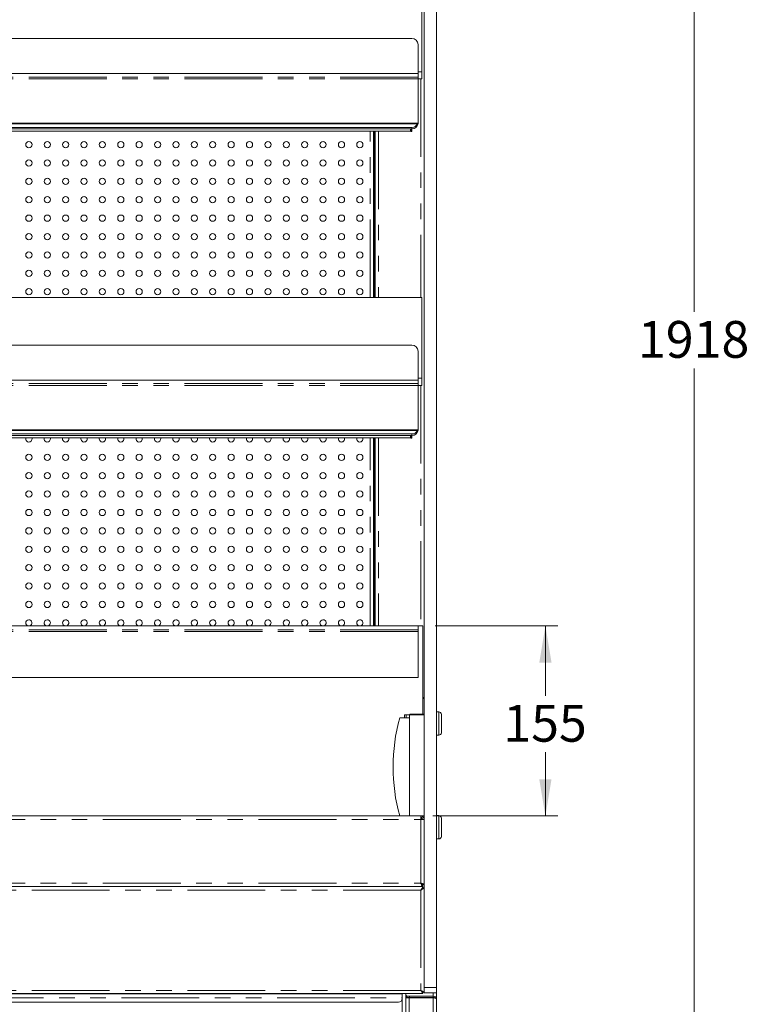
# Model space of a CAD drawing. Units: millimetres. Extents: x 0 to 586, y 0 to 420.
# Drawn here: x 218 to 277, y 138 to 218 of the extents above; entities that cross this region are included whole.
import ezdxf

# ---------------------------------------------------------------- set-up
doc = ezdxf.new("R2010")
doc.units = ezdxf.units.MM
doc.linetypes.add('PHANTOM', pattern=[12.7, 6.35, -1.27, 1.27, -1.27, 1.27, -1.27])
doc.styles.add('SLDTEXTSTYLE0', font='TXT', dxfattribs={"width": 0.605})
doc.dimstyles.new('SLDDIMSTYLE0', dxfattribs={"dimtxt": 3, "dimasz": 3, "dimexe": 0, "dimexo": 0.0625, "dimgap": 0.75, "dimtad": 0, "dimtih": 1, "dimtoh": 1, "dimdec": 1, "dimlfac": 10, "dimrnd": 1e-09, "dimzin": 12, "dimdsep": 46, "dimtxsty": 'SLDTEXTSTYLE0', "dimsah": 1, "dimcen": 0.09, "dimadec": 0, "dimazin": 3, "dimtfac": 1, "dimtofl": 0, "dimtmove": 0, "dimatfit": 3, "dimfxl": 0, "dimfrac": 2, "dimtolj": 1, "dimtzin": 12, "dimarcsym": 0})

# ---------------------------------------------------------------- blocks, each defined once
blk = doc.blocks.new('_D_1')
at = {"color": 7, "linetype": 'Continuous', "lineweight": 0}
for p, q in [((252.741, 281.084), (273.759, 281.084)), ((272.759, 281.084), (272.759, 194.186)), ((272.759, 89.284), (272.759, 189.582)), ((245.29, 89.284), (273.759, 89.284))]:
    blk.add_line(p, q, dxfattribs=at)
for points in [[(272.759, 281.084), (272.259, 278.084), (273.259, 278.084)], [(272.759, 89.284), (273.259, 92.284), (272.259, 92.284)]]:
    blk.add_solid(points, dxfattribs=at)
at = {"color": 7, "linetype": 'Continuous', "lineweight": 0, "insert": (268.176, 193.449, -28.831), "char_height": 3, "attachment_point": 1, "style": 'SLDTEXTSTYLE0'}
blk.add_mtext('1918', dxfattribs=at)
blk = doc.blocks.new('_D_3')
at = {"color": 7, "linetype": 'Continuous', "lineweight": 0}
for p, q in [((251.64, 168.584), (261.628, 168.584)), ((260.628, 168.584), (260.628, 162.881)), ((260.628, 153.084), (260.628, 158.277)), ((251.456, 153.084), (261.628, 153.084))]:
    blk.add_line(p, q, dxfattribs=at)
for points in [[(260.628, 168.584), (260.128, 165.584), (261.128, 165.584)], [(260.628, 153.084), (261.128, 156.084), (260.128, 156.084)]]:
    blk.add_solid(points, dxfattribs=at)
at = {"color": 7, "linetype": 'Continuous', "lineweight": 0, "insert": (257.19, 162.144, -28.831), "char_height": 3, "attachment_point": 1, "style": 'SLDTEXTSTYLE0'}
blk.add_mtext('155', dxfattribs=at)

msp = doc.modelspace()

# ---------------------------------------------------------------- linework, layer by layer
at = {"color": 7, "linetype": 'Continuous', "lineweight": 15}
for p, q in [((250.740339, 153.197062), (250.740339, 262.823998)), ((251.740341, 153.197062), (251.740341, 262.823998)), ((250.73034, 172.708449), (250.73034, 258.88431)), ((251.741339, 258.88431), (251.741339, 172.708449)), ((250.540341, 213.776546), (250.540341, 220.375179)), ((249.74034, 216.481589), (161.74034, 216.481589)), ((250.240339, 213.635068), (250.240339, 215.998631)), ((250.240339, 213.635068), (161.240341, 213.635068)), ((250.240339, 213.776546), (250.540341, 213.776546)), ((250.240339, 213.635068), (250.240339, 213.344996)), ((250.540341, 213.776546), (250.540341, 213.185661)), ((250.240339, 213.344996), (250.240339, 213.194703)), ((250.240339, 213.194703), (250.240339, 209.578692)), ((250.240339, 213.185661), (250.540341, 213.185661)), ((250.240339, 209.578692), (161.240341, 209.578692)), ((250.240339, 209.560572), (161.240341, 209.560572)), ((250.240339, 209.560572), (250.240339, 209.578692)), ((250.240339, 209.545045), (250.240339, 209.560572)), ((250.240339, 209.545045), (161.240341, 209.545045)), ((250.240339, 209.526925), (161.240341, 209.526925)), ((161.74034, 209.237145), (249.74034, 209.237145)), ((161.74034, 209.107738), (249.74034, 209.107738)), ((161.847411, 208.919631), (249.633269, 208.919631)), ((246.590338, 195.375179), (246.590338, 208.919631)), ((246.69034, 195.375179), (246.69034, 208.919631)), ((246.74034, 208.919631), (246.74034, 195.375179)), ((249.633269, 209.107738), (249.633269, 208.919631)), ((249.640341, 209.107738), (249.640341, 208.893644)), ((249.74034, 208.893644), (249.640341, 208.893644)), ((249.74034, 209.107738), (249.74034, 208.893644)), ((250.240339, 209.526925), (250.240339, 209.545045)), ((250.540341, 195.375179), (160.940339, 195.375179)), ((250.540341, 188.776549), (250.540341, 195.375179)), ((249.74034, 191.481592), (161.74034, 191.481592)), ((250.240339, 188.635071), (250.240339, 190.998628)), ((250.240339, 188.776549), (250.540341, 188.776549)), ((250.540341, 188.776549), (250.540341, 188.185664)), ((250.240339, 188.635071), (161.240341, 188.635071)), ((250.240339, 188.635071), (250.240339, 188.344996)), ((250.240339, 188.344996), (250.240339, 188.194706)), ((250.240339, 188.194706), (250.240339, 184.578689)), ((250.240339, 188.185664), (250.540341, 188.185664)), ((250.240339, 184.578689), (161.240341, 184.578689)), ((250.240339, 184.560572), (161.240341, 184.560572)), ((250.240339, 184.545042), (161.240341, 184.545042)), ((250.240339, 184.526925), (161.240341, 184.526925)), ((161.74034, 184.237148), (249.74034, 184.237148)), ((161.74034, 184.107738), (249.74034, 184.107738)), ((161.847411, 183.919631), (249.633269, 183.919631)), ((218.23534, 183.834313), (218.250036, 183.919631)), ((219.735341, 183.834313), (219.750036, 183.919631)), ((221.235339, 183.834313), (221.250035, 183.919631)), ((222.735339, 183.834313), (222.750035, 183.919631)), ((224.235339, 183.834313), (224.250035, 183.919631)), ((225.735339, 183.834313), (225.750035, 183.919631)), ((227.235339, 183.834313), (227.250035, 183.919631)), ((228.735339, 183.834313), (228.750035, 183.919631)), ((230.23534, 183.834313), (230.250035, 183.919631)), ((231.735341, 183.834313), (231.750037, 183.919631)), ((233.23534, 183.834313), (233.250035, 183.919631)), ((234.735341, 183.834313), (234.750037, 183.919631)), ((236.23534, 183.834313), (236.250035, 183.919631)), ((237.735341, 183.834313), (237.750037, 183.919631)), ((239.23534, 183.834313), (239.250035, 183.919631)), ((240.735338, 183.834313), (240.750034, 183.919631)), ((242.23534, 183.834313), (242.250036, 183.919631)), ((243.735339, 183.834313), (243.750034, 183.919631)), ((245.23534, 183.834313), (245.250036, 183.919631)), ((246.590338, 168.584314), (246.590338, 183.919631)), ((246.69034, 168.584314), (246.69034, 183.919631)), ((246.74034, 183.919631), (246.74034, 168.584314)), ((249.633269, 184.107738), (249.633269, 183.919631)), ((249.640341, 184.107738), (249.640341, 183.893644)), ((249.74034, 183.893644), (249.640341, 183.893644)), ((249.74034, 184.107738), (249.74034, 183.893644)), ((250.240339, 184.560572), (250.240339, 184.578689)), ((250.240339, 184.545042), (250.240339, 184.560572)), ((250.240339, 184.526925), (250.240339, 184.545042)), ((246.69034, 176.584314), (246.74034, 176.584314)), ((246.69034, 176.484315), (246.74034, 176.484315)), ((250.73034, 172.708449), (250.73034, 170.324156)), ((251.741339, 170.324156), (251.741339, 172.708449)), ((246.69034, 170.684314), (246.74034, 170.684314)), ((246.69034, 170.584314), (246.74034, 170.584314)), ((250.73034, 161.364314), (250.73034, 170.324156)), ((251.741339, 170.324156), (251.741339, 153.197062)), ((250.240339, 168.584314), (161.240341, 168.584314)), ((250.240339, 168.584314), (250.64034, 168.584314)), ((250.240339, 168.584314), (250.240339, 168.264036)), ((250.240339, 168.264036), (250.240339, 168.12789)), ((250.240339, 168.12789), (250.240339, 164.384315)), ((250.64034, 168.584314), (250.64034, 161.384315)), ((250.240339, 164.384315), (161.240341, 164.384315)), ((250.684045, 162.724605), (250.73034, 162.724605)), ((251.940341, 161.574455), (251.741339, 161.574455)), ((249.540339, 161.084315), (248.740341, 161.084315)), ((249.540339, 161.334315), (249.140338, 161.334315)), ((249.140338, 161.334315), (249.140338, 161.084315)), ((249.270339, 161.334315), (249.270339, 161.084315)), ((249.540339, 153.084315), (249.540339, 161.334315)), ((249.590339, 161.384315), (250.690339, 161.384315)), ((252.140339, 161.374455), (252.140339, 159.874455)), ((251.741339, 159.674456), (251.940341, 159.674456)), ((250.73034, 153.197062), (250.73034, 153.901578)), ((161.024339, 153.084315), (250.45634, 153.084315)), ((250.45634, 153.084315), (250.45634, 152.800315)), ((250.45634, 153.084315), (250.73034, 153.084315)), ((250.500341, 152.913245), (250.500341, 152.798525)), ((250.62034, 152.800315), (250.73034, 152.800315)), ((250.73034, 139.097562), (250.73034, 153.197062)), ((250.73034, 153.197062), (250.740339, 153.197062)), ((251.741339, 153.197062), (251.740341, 153.197062)), ((251.741339, 139.097562), (251.741339, 153.197062)), ((251.940341, 153.113409), (251.741339, 153.113409)), ((252.140339, 152.913409), (252.140339, 151.413409)), ((251.741339, 151.213409), (251.940341, 151.213409)), ((160.867412, 147.334314), (250.613268, 147.334314)), ((250.500341, 147.548701), (250.500341, 147.587575)), ((250.613268, 147.334314), (250.613268, 147.454315)), ((250.633268, 147.334314), (250.613268, 147.334314)), ((250.740339, 147.461386), (250.62034, 147.461386)), ((250.62034, 147.221903), (250.62034, 147.197093)), ((250.633268, 147.334314), (250.633268, 147.333322)), ((250.633268, 147.333322), (250.633268, 147.233698)), ((250.73034, 147.227244), (250.64034, 147.227244)), ((250.740339, 147.22639), (250.64034, 147.22639)), ((250.73034, 138.660451), (250.73034, 139.097562)), ((251.741339, 139.097562), (251.741339, 138.660451)), ((160.847159, 138.61926), (250.633521, 138.61926)), ((248.940341, 138.573459), (162.540339, 138.573459)), ((248.940341, 138.260442), (248.940341, 138.573459)), ((248.940341, 138.195803), (248.940341, 138.260442)), ((248.940341, 136.02483), (248.940341, 138.195803)), ((249.24034, 138.475429), (249.24034, 138.61926)), ((249.24034, 138.475429), (249.24034, 138.380057)), ((249.24034, 138.379696), (249.24034, 138.298817)), ((249.24034, 96.23069), (249.24034, 138.298817)), ((249.340339, 138.312817), (249.340339, 138.298817)), ((249.504341, 138.268395), (251.47634, 138.268395)), ((249.504341, 138.249845), (251.47634, 138.249845)), ((251.47634, 138.385217), (249.540339, 138.385217)), ((251.47634, 138.289845), (249.540339, 138.289845)), ((250.426338, 138.268395), (250.426338, 138.289845)), ((250.514538, 138.289845), (250.514538, 138.268395)), ((250.548746, 138.268395), (250.548746, 138.289845)), ((250.633268, 138.720846), (250.633268, 138.72685)), ((250.633268, 138.621813), (250.633268, 138.720846)), ((250.740339, 138.72712), (250.64034, 138.72712)), ((250.73034, 138.660451), (251.741339, 138.660451)), ((251.641054, 138.232877), (251.553796, 138.25699)), ((251.580341, 138.263162), (251.580341, 138.249654)), ((251.740341, 138.660451), (251.740341, 138.172187)), ((251.740341, 138.172187), (251.740341, 96.348314)), ((162.840341, 137.901019), (248.640339, 137.901019))]:
    msp.add_line(p, q, dxfattribs=at)
at = {"color": 8, "linetype": 'PHANTOM', "lineweight": 0}
for p, q in [((250.240339, 213.344996), (161.240341, 213.344996)), ((250.240339, 213.194703), (161.240341, 213.194703)), ((250.45634, 213.185661), (250.45634, 195.375179)), ((246.326341, 195.375179), (246.326341, 208.919631)), ((247.024341, 208.919631), (247.024341, 195.375179)), ((249.74034, 209.107738), (249.74034, 209.237145)), ((250.240339, 188.344996), (161.240341, 188.344996)), ((250.240339, 188.194706), (161.240341, 188.194706)), ((250.45634, 188.185664), (250.45634, 168.584314)), ((246.326341, 168.584314), (246.326341, 183.919631)), ((247.024341, 183.919631), (247.024341, 168.584314)), ((249.74034, 184.107738), (249.74034, 184.237148)), ((246.69034, 176.320313), (246.74034, 176.320313)), ((250.73034, 172.708449), (250.740339, 172.708449)), ((251.741339, 172.708449), (251.740341, 172.708449)), ((246.69034, 170.848315), (246.74034, 170.848315)), ((250.73034, 170.324156), (250.740339, 170.324156)), ((251.741339, 170.324156), (251.740341, 170.324156)), ((250.240339, 168.264036), (161.240341, 168.264036)), ((250.240339, 168.12789), (161.240341, 168.12789)), ((251.940341, 159.674456), (251.940341, 161.574455)), ((250.740339, 161.334315), (249.540339, 161.334315)), ((161.024339, 152.800315), (250.45634, 152.800315)), ((250.45634, 152.800315), (250.45634, 147.618315)), ((251.940341, 151.213409), (251.940341, 153.113409)), ((250.476341, 147.042719), (161.004339, 147.042719)), ((161.024339, 147.618315), (250.45634, 147.618315)), ((250.476341, 147.042719), (250.476341, 138.855665)), ((250.73034, 139.097562), (251.741339, 139.097562)), ((250.476341, 138.855665), (161.004339, 138.855665)), ((162.540339, 138.260442), (248.940341, 138.260442)), ((249.24034, 138.379696), (249.240343, 138.379696)), ((249.340339, 138.298817), (249.24034, 138.298817)), ((249.504341, 138.268395), (249.504341, 138.249845)), ((249.504341, 96.181719), (249.504341, 138.249845)), ((249.540339, 138.289845), (249.540339, 138.385217)), ((250.66434, 138.289845), (250.66434, 138.268395)), ((251.47634, 138.660451), (251.47634, 138.385217)), ((251.47634, 138.385217), (251.47634, 138.289845)), ((251.47634, 138.249845), (251.47634, 138.268395)), ((251.47634, 138.249845), (251.47634, 96.181719))]:
    msp.add_line(p, q, dxfattribs=at)
at = {"color": 7, "linetype": 'Continuous', "lineweight": 15, "flags": 128}
for points in [[(249.540339, 138.385217), (249.481813, 138.38695), (249.425535, 138.392084), (249.37367, 138.400421), (249.328209, 138.41164), (249.2909, 138.42531), (249.263175, 138.440907), (249.246104, 138.457829), (249.24034, 138.475429)], [(249.24034, 138.380057), (249.246104, 138.362459), (249.263175, 138.345535), (249.2909, 138.329938), (249.328209, 138.316268), (249.37367, 138.305049), (249.425535, 138.296713), (249.481813, 138.29158), (249.540339, 138.289845)]]:
    msp.add_lwpolyline(points, dxfattribs=at)
at = {"color": 7, "linetype": 'Continuous', "lineweight": 15}
for centre in [(218.49034, 207.834315), (219.99034, 207.834315), (221.49034, 207.834315), (222.99034, 207.834315), (224.49034, 207.834315), (225.99034, 207.834315), (227.49034, 207.834315), (228.99034, 207.834315), (230.49034, 207.834315), (231.99034, 207.834315), (233.49034, 207.834315), (234.99034, 207.834315), (236.49034, 207.834315), (237.99034, 207.834315), (239.49034, 207.834315), (240.99034, 207.834315), (242.49034, 207.834315), (243.99034, 207.834315), (245.49034, 207.834315), (218.49034, 206.334315), (219.99034, 206.334315), (221.49034, 206.334315), (222.99034, 206.334315), (224.49034, 206.334315), (225.99034, 206.334315), (227.49034, 206.334315), (228.99034, 206.334315), (230.49034, 206.334315), (231.99034, 206.334315), (233.49034, 206.334315), (234.99034, 206.334315), (236.49034, 206.334315), (237.99034, 206.334315), (239.49034, 206.334315), (240.99034, 206.334315), (242.49034, 206.334315), (243.99034, 206.334315), (245.49034, 206.334315), (218.49034, 204.834315), (219.99034, 204.834315), (221.49034, 204.834315), (222.99034, 204.834315), (224.49034, 204.834315), (225.99034, 204.834315), (227.49034, 204.834315), (228.99034, 204.834315), (230.49034, 204.834315), (231.99034, 204.834315), (233.49034, 204.834315), (234.99034, 204.834315), (236.49034, 204.834315), (237.99034, 204.834315), (239.49034, 204.834315), (240.99034, 204.834315), (242.49034, 204.834315), (243.99034, 204.834315), (245.49034, 204.834315), (218.49034, 203.334315), (219.99034, 203.334315), (221.49034, 203.334315), (222.99034, 203.334315), (224.49034, 203.334315), (225.99034, 203.334315), (227.49034, 203.334315), (228.99034, 203.334315), (230.49034, 203.334315), (231.99034, 203.334315), (233.49034, 203.334315), (234.99034, 203.334315), (236.49034, 203.334315), (237.99034, 203.334315), (239.49034, 203.334315), (240.99034, 203.334315), (242.49034, 203.334315), (243.99034, 203.334315), (245.49034, 203.334315), (218.49034, 201.834315), (219.99034, 201.834315), (221.49034, 201.834315), (222.99034, 201.834315), (224.49034, 201.834315), (225.99034, 201.834315), (227.49034, 201.834315), (228.99034, 201.834315), (230.49034, 201.834315), (231.99034, 201.834315), (233.49034, 201.834315), (234.99034, 201.834315), (236.49034, 201.834315), (237.99034, 201.834315), (239.49034, 201.834315), (240.99034, 201.834315), (242.49034, 201.834315), (243.99034, 201.834315), (245.49034, 201.834315), (218.49034, 200.334315), (219.99034, 200.334315), (221.49034, 200.334315), (222.99034, 200.334315), (224.49034, 200.334315), (225.99034, 200.334315), (227.49034, 200.334315), (228.99034, 200.334315), (230.49034, 200.334315), (231.99034, 200.334315), (233.49034, 200.334315), (234.99034, 200.334315), (236.49034, 200.334315), (237.99034, 200.334315), (239.49034, 200.334315), (240.99034, 200.334315), (242.49034, 200.334315), (243.99034, 200.334315), (245.49034, 200.334315), (218.49034, 198.834315), (219.99034, 198.834315), (221.49034, 198.834315), (222.99034, 198.834315), (224.49034, 198.834315), (225.99034, 198.834315), (227.49034, 198.834315), (228.99034, 198.834315), (230.49034, 198.834315), (231.99034, 198.834315), (233.49034, 198.834315), (234.99034, 198.834315), (236.49034, 198.834315), (237.99034, 198.834315), (239.49034, 198.834315), (240.99034, 198.834315), (242.49034, 198.834315), (243.99034, 198.834315), (245.49034, 198.834315), (218.49034, 197.334315), (219.99034, 197.334315), (221.49034, 197.334315), (222.99034, 197.334315), (224.49034, 197.334315), (225.99034, 197.334315), (227.49034, 197.334315), (228.99034, 197.334315), (230.49034, 197.334315), (231.99034, 197.334315), (233.49034, 197.334315), (234.99034, 197.334315), (236.49034, 197.334315), (237.99034, 197.334315), (239.49034, 197.334315), (240.99034, 197.334315), (242.49034, 197.334315), (243.99034, 197.334315), (245.49034, 197.334315), (218.49034, 195.834315), (219.99034, 195.834315), (221.49034, 195.834315), (222.99034, 195.834315), (224.49034, 195.834315), (225.99034, 195.834315), (227.49034, 195.834315), (228.99034, 195.834315), (230.49034, 195.834315), (231.99034, 195.834315), (233.49034, 195.834315), (234.99034, 195.834315), (236.49034, 195.834315), (237.99034, 195.834315), (239.49034, 195.834315), (240.99034, 195.834315), (242.49034, 195.834315), (243.99034, 195.834315), (245.49034, 195.834315), (218.49034, 182.334315), (219.99034, 182.334315), (221.49034, 182.334315), (222.99034, 182.334315), (224.49034, 182.334315), (225.99034, 182.334315), (227.49034, 182.334315), (228.99034, 182.334315), (230.49034, 182.334315), (231.99034, 182.334315), (233.49034, 182.334315), (234.99034, 182.334315), (236.49034, 182.334315), (237.99034, 182.334315), (239.49034, 182.334315), (240.99034, 182.334315), (242.49034, 182.334315), (243.99034, 182.334315), (245.49034, 182.334315), (218.49034, 180.834315), (219.99034, 180.834315), (221.49034, 180.834315), (222.99034, 180.834315), (224.49034, 180.834315), (225.99034, 180.834315), (227.49034, 180.834315), (228.99034, 180.834315), (230.49034, 180.834315), (231.99034, 180.834315), (233.49034, 180.834315), (234.99034, 180.834315), (236.49034, 180.834315), (237.99034, 180.834315), (239.49034, 180.834315), (240.99034, 180.834315), (242.49034, 180.834315), (243.99034, 180.834315), (245.49034, 180.834315), (218.49034, 179.334315), (219.99034, 179.334315), (221.49034, 179.334315), (222.99034, 179.334315), (224.49034, 179.334315), (225.99034, 179.334315), (227.49034, 179.334315), (228.99034, 179.334315), (230.49034, 179.334315), (231.99034, 179.334315), (233.49034, 179.334315), (234.99034, 179.334315), (236.49034, 179.334315), (237.99034, 179.334315), (239.49034, 179.334315), (240.99034, 179.334315), (242.49034, 179.334315), (243.99034, 179.334315), (245.49034, 179.334315), (218.49034, 177.834315), (219.99034, 177.834315), (221.49034, 177.834315), (222.99034, 177.834315), (224.49034, 177.834315), (225.99034, 177.834315), (227.49034, 177.834315), (228.99034, 177.834315), (230.49034, 177.834315), (231.99034, 177.834315), (233.49034, 177.834315), (234.99034, 177.834315), (236.49034, 177.834315), (237.99034, 177.834315), (239.49034, 177.834315), (240.99034, 177.834315), (242.49034, 177.834315), (243.99034, 177.834315), (245.49034, 177.834315), (218.49034, 176.334315), (219.99034, 176.334315), (221.49034, 176.334315), (222.99034, 176.334315), (224.49034, 176.334315), (225.99034, 176.334315), (227.49034, 176.334315), (228.99034, 176.334315), (230.49034, 176.334315), (231.99034, 176.334315), (233.49034, 176.334315), (234.99034, 176.334315), (236.49034, 176.334315), (237.99034, 176.334315), (239.49034, 176.334315), (240.99034, 176.334315), (242.49034, 176.334315), (243.99034, 176.334315), (245.49034, 176.334315), (218.49034, 174.834315), (219.99034, 174.834315), (221.49034, 174.834315), (222.99034, 174.834315), (224.49034, 174.834315), (225.99034, 174.834315), (227.49034, 174.834315), (228.99034, 174.834315), (230.49034, 174.834315), (231.99034, 174.834315), (233.49034, 174.834315), (234.99034, 174.834315), (236.49034, 174.834315), (237.99034, 174.834315), (239.49034, 174.834315), (240.99034, 174.834315), (242.49034, 174.834315), (243.99034, 174.834315), (245.49034, 174.834315), (218.49034, 173.334315), (219.99034, 173.334315), (221.49034, 173.334315), (222.99034, 173.334315), (224.49034, 173.334315), (225.99034, 173.334315), (227.49034, 173.334315), (228.99034, 173.334315), (230.49034, 173.334315), (231.99034, 173.334315), (233.49034, 173.334315), (234.99034, 173.334315), (236.49034, 173.334315), (237.99034, 173.334315), (239.49034, 173.334315), (240.99034, 173.334315), (242.49034, 173.334315), (243.99034, 173.334315), (245.49034, 173.334315), (218.49034, 171.834315), (219.99034, 171.834315), (221.49034, 171.834315), (222.99034, 171.834315), (224.49034, 171.834315), (225.99034, 171.834315), (227.49034, 171.834315), (228.99034, 171.834315), (230.49034, 171.834315), (231.99034, 171.834315), (233.49034, 171.834315), (234.99034, 171.834315), (236.49034, 171.834315), (237.99034, 171.834315), (239.49034, 171.834315), (240.99034, 171.834315), (242.49034, 171.834315), (243.99034, 171.834315), (245.49034, 171.834315), (218.49034, 170.334315), (219.99034, 170.334315), (221.49034, 170.334315), (222.99034, 170.334315), (224.49034, 170.334315), (225.99034, 170.334315), (227.49034, 170.334315), (228.99034, 170.334315), (230.49034, 170.334315), (231.99034, 170.334315), (233.49034, 170.334315), (234.99034, 170.334315), (236.49034, 170.334315), (237.99034, 170.334315), (239.49034, 170.334315), (240.99034, 170.334315), (242.49034, 170.334315), (243.99034, 170.334315), (245.49034, 170.334315)]:
    msp.add_circle(centre, 0.255, dxfattribs=at)
for centre, radius, start, end in [((249.748722, 215.989967), 0.491693, 1.00957946, 90.97682823), ((249.747943, 209.601338), 0.493659, 269.11751906, 351.33032769), ((249.7446, 209.737643), 0.500516, 269.51226557, 335.10219979), ((249.748712, 190.98996), 0.491704, 1.01005987, 90.97564113), ((218.49034, 183.834315), 0.255, 180, 19.54645643), ((219.99034, 183.834315), 0.255, 180, 19.54645643), ((221.49034, 183.834315), 0.255, 180, 19.54645643), ((222.99034, 183.834315), 0.255, 180, 19.54645643), ((224.49034, 183.834315), 0.255, 180, 19.54645643), ((225.99034, 183.834315), 0.255, 180, 19.54645643), ((227.49034, 183.834315), 0.255, 180, 19.54645643), ((228.99034, 183.834315), 0.255, 180, 19.54645643), ((230.49034, 183.834315), 0.255, 180, 19.54645643), ((231.99034, 183.834315), 0.255, 180, 19.54645643), ((233.49034, 183.834315), 0.255, 180, 19.54645643), ((234.99034, 183.834315), 0.255, 180, 19.54645643), ((236.49034, 183.834315), 0.255, 180, 19.54645643), ((237.99034, 183.834315), 0.255, 180, 19.54645643), ((239.49034, 183.834315), 0.255, 180, 19.54645643), ((240.99034, 183.834315), 0.255, 180, 19.54645643), ((242.49034, 183.834315), 0.255, 180, 19.54645643), ((243.99034, 183.834315), 0.255, 180, 19.54645643), ((245.49034, 183.834315), 0.255, 180, 19.54645643), ((249.747945, 184.601336), 0.493657, 269.11729716, 351.33054959), ((249.744608, 184.737636), 0.500506, 269.51138105, 335.10255195), ((218.49034, 168.834315), 0.255, 281.36487699, 180), ((218.49034, 168.834315), 0.255, 180, 258.63512301), ((219.99034, 168.834315), 0.255, 281.36487699, 180), ((219.99034, 168.834315), 0.255, 180, 258.63512301), ((221.49034, 168.834315), 0.255, 281.36487699, 180), ((221.49034, 168.834315), 0.255, 180, 258.63512301), ((222.99034, 168.834315), 0.255, 281.36487699, 180), ((222.99034, 168.834315), 0.255, 180, 258.63512301), ((224.49034, 168.834315), 0.255, 281.36487699, 180), ((224.49034, 168.834315), 0.255, 180, 258.63512301), ((225.99034, 168.834315), 0.255, 281.36487699, 180), ((225.99034, 168.834315), 0.255, 180, 258.63512301), ((227.49034, 168.834315), 0.255, 281.36487699, 180), ((227.49034, 168.834315), 0.255, 180, 258.63512301), ((228.99034, 168.834315), 0.255, 281.36487699, 180), ((228.99034, 168.834315), 0.255, 180, 258.63512301), ((230.49034, 168.834315), 0.255, 281.36487699, 180), ((230.49034, 168.834315), 0.255, 180, 258.63512301), ((231.99034, 168.834315), 0.255, 281.36487699, 180), ((231.99034, 168.834315), 0.255, 180, 258.63512301), ((233.49034, 168.834315), 0.255, 281.36487699, 180), ((233.49034, 168.834315), 0.255, 180, 258.63512301), ((234.99034, 168.834315), 0.255, 281.36487699, 180), ((234.99034, 168.834315), 0.255, 180, 258.63512301), ((236.49034, 168.834315), 0.255, 281.36487699, 180), ((236.49034, 168.834315), 0.255, 180, 258.63512301), ((237.99034, 168.834315), 0.255, 281.36487699, 180), ((237.99034, 168.834315), 0.255, 180, 258.63512301), ((239.49034, 168.834315), 0.255, 281.36487699, 180), ((239.49034, 168.834315), 0.255, 180, 258.63512301), ((240.99034, 168.834315), 0.255, 281.36487699, 180), ((240.99034, 168.834315), 0.255, 180, 258.63512301), ((242.49034, 168.834315), 0.255, 281.36487699, 180), ((242.49034, 168.834315), 0.255, 180, 258.63512301), ((243.99034, 168.834315), 0.255, 281.36487699, 180), ((243.99034, 168.834315), 0.255, 180, 258.63512301), ((245.49034, 168.834315), 0.255, 281.36487699, 180), ((245.49034, 168.834315), 0.255, 180, 258.63512301), ((251.94034, 161.374455), 0.2, 0, 90), ((263.285155, 157.084315), 15.084815, 164.62310446, 195.37689554), ((249.59034, 161.334315), 0.05, 90, 180), ((250.69034, 161.334315), 0.05, 0, 90), ((251.94034, 159.874455), 0.2, 270, 0), ((250.45634, 152.800315), 0.284, 15.24969317, 90), ((250.45634, 152.800315), 0.164, 0, 90), ((250.457374, 152.7559), 0.163269, 13.52322965, 90.36276147), ((251.94034, 152.913409), 0.2, 0, 90), ((251.94034, 151.413409), 0.2, 270, 0), ((248.642924, 138.198436), 0.297429, 269.50200123, 359.4926491), ((249.440612, 138.642366), 0.397662, 239.75997652, 279.22198233), ((249.464752, 138.512243), 0.24704, 239.76063154, 279.22166825), ((251.498416, 138.142477), 0.243742, 7.00133309, 95.19653368)]:
    msp.add_arc(centre, radius, start, end, dxfattribs=at)
for major_axis, ratio, start_param in [((0.164, 0), 0.71742985, 0.634380856), ((0.164, 0), 0.586633789, 1.086444524), ((0.264, 0), 0.294157711, 0)]:
    msp.add_ellipse((251.47634, 138.172187), major_axis=major_axis, ratio=ratio, start_param=start_param, end_param=1.570796327, dxfattribs=at)
for points, knots in [([(250.73034, 162.614593), (250.727449, 162.634121), (250.719177, 162.689986), (250.682979, 162.748927), (250.646041, 162.772447), (250.64034, 162.776077)], [0, 0, 0, 0, 0.312461144, 0.893873626, 1, 1, 1, 1]), ([(250.740339, 152.782637), (250.736071, 152.78411), (250.727534, 152.787056), (250.661857, 152.791476), (250.567984, 152.795895), (250.493554, 152.798841), (250.45634, 152.800315)], [0, 0, 0, 0, 0.249990036, 0.499996053, 0.750002054, 1, 1, 1, 1]), ([(250.45634, 147.618315), (250.493554, 147.605237), (250.567983, 147.579082), (250.661857, 147.53985), (250.727534, 147.500619), (250.736071, 147.474463), (250.740339, 147.461386)], [0, 0, 0, 0, 0.249998098, 0.500003381, 0.750008927, 1, 1, 1, 1]), ([(250.45634, 147.618315), (250.477831, 147.605237), (250.520812, 147.579082), (250.575017, 147.539851), (250.612944, 147.500618), (250.617874, 147.474463), (250.62034, 147.461386)], [0, 0, 0, 0, 0.2500028747, 0.5000053512, 0.7500037744, 1, 1, 1, 1]), ([(250.613268, 147.334314), (250.601357, 147.337847), (250.577532, 147.344913), (250.541788, 147.399782), (250.506067, 147.479679), (250.477503, 147.558158), (250.460993, 147.605091), (250.45634, 147.618315)], [0, 0, 0, 0, 0.227621473, 0.45530359, 0.682988443, 0.910678011, 1, 1, 1, 1]), ([(250.613268, 147.454315), (250.600103, 147.456814), (250.573767, 147.461813), (250.534263, 147.500245), (250.495108, 147.5546), (250.469141, 147.597277), (250.45634, 147.618315)], [0, 0, 0, 0, 0.251656215, 0.503427248, 0.755205339, 1, 1, 1, 1]), ([(250.633268, 147.333322), (250.631259, 147.328284), (250.627241, 147.318209), (250.608225, 147.271719), (250.573876, 147.204742), (250.526591, 147.125482), (250.491941, 147.068413), (250.476341, 147.042719)], [0, 0, 0, 0, 0.185531385, 0.37108341, 0.558984131, 0.801447823, 1, 1, 1, 1]), ([(250.476341, 147.042719), (250.510959, 147.064491), (250.571044, 147.102279), (250.638112, 147.147735), (250.681704, 147.175061), (250.712052, 147.194162), (250.735423, 147.211856), (250.738648, 147.221392), (250.740339, 147.22639)], [0, 0, 0, 0, 0.271670838, 0.471516228, 0.584015686, 0.709062077, 0.847516357, 1, 1, 1, 1]), ([(250.633268, 147.233698), (250.631299, 147.230624), (250.627473, 147.22465), (250.610237, 147.198583), (250.579822, 147.160147), (250.540204, 147.118882), (250.510931, 147.088779), (250.500341, 147.077889)], [0, 0, 0, 0, 0.186163111, 0.361832401, 0.54560777, 0.835607755, 1, 1, 1, 1]), ([(250.500341, 147.077495), (250.513577, 147.090814), (250.541947, 147.119363), (250.575934, 147.155237), (250.603537, 147.181393), (250.622565, 147.19885), (250.637228, 147.214365), (250.639275, 147.222274), (250.64034, 147.22639)], [0, 0, 0, 0, 0.2049463595, 0.4392827674, 0.5643497146, 0.6982687126, 0.842978562, 1, 1, 1, 1]), ([(250.64034, 147.22639), (250.64034, 147.226675), (250.64034, 147.227185), (250.64034, 147.227226), (250.64034, 147.227244)], [0, 0, 0, 0, 0.559878509, 1, 1, 1, 1]), ([(250.727872, 138.727448), (250.727626, 138.727449), (250.723171, 138.727474), (250.690698, 138.737717), (250.630682, 138.765609), (250.555237, 138.808439), (250.500046, 138.841475), (250.476341, 138.855665)], [0, 0, 0, 0, 0.0133988939, 0.2417734006, 0.4735375729, 0.7738746213, 1, 1, 1, 1]), ([(250.476341, 138.855665), (250.498326, 138.820161), (250.535719, 138.759774), (250.57959, 138.694582), (250.605614, 138.654528), (250.621925, 138.630474), (250.63158, 138.617476), (250.632694, 138.620339), (250.633268, 138.621813)], [0, 0, 0, 0, 0.275783998, 0.469069001, 0.606524917, 0.738025077, 0.865140914, 1, 1, 1, 1]), ([(250.502847, 138.83991), (250.515727, 138.82702), (250.543443, 138.799283), (250.578756, 138.766862), (250.605196, 138.741559), (250.6217, 138.726428), (250.63155, 138.718153), (250.632687, 138.719936), (250.633268, 138.720846)], [0, 0, 0, 0, 0.199541158, 0.42938208, 0.585109719, 0.727822855, 0.861067914, 1, 1, 1, 1]), ([(250.64034, 138.72712), (250.638752, 138.72756), (250.635655, 138.728417), (250.61325, 138.741735), (250.577665, 138.769126), (250.540448, 138.804427), (250.512858, 138.830995), (250.504808, 138.838746)], [0, 0, 0, 0, 0.192025318, 0.374548991, 0.566415272, 0.87349563, 1, 1, 1, 1]), ([(250.634526, 138.729162), (250.650489, 138.728871), (250.682452, 138.728288), (250.713543, 138.727526), (250.729106, 138.727145)], [0, 0, 0, 0, 0.49941976, 1, 1, 1, 1])]:
    msp.add_open_spline(points, degree=3, knots=knots, dxfattribs=at)

# ---------------------------------------------------------------- dimensions: what is measured, and where the dimension line sits
at = {"color": 7, "linetype": 'Continuous', "lineweight": 0}
for base, p1, p2, picture, middle in [((272.759413, 281.084315), (244.29034, 89.284315), (251.74134, 281.084315), '_D_1', (272.759413, 191.884011)), ((260.627707, 153.084315), (250.64034, 168.584315), (250.45634, 153.084315), '_D_3', (260.627707, 160.578641))]:
    dim = msp.add_linear_dim(base=base, p1=p1, p2=p2, angle=90, dimstyle='SLDDIMSTYLE0', dxfattribs=at)
    dim.commit()
    dim.dimension.update_dxf_attribs({"geometry": picture, "text_midpoint": middle, "dimtype": 160})

doc.saveas('drawing.dxf')
